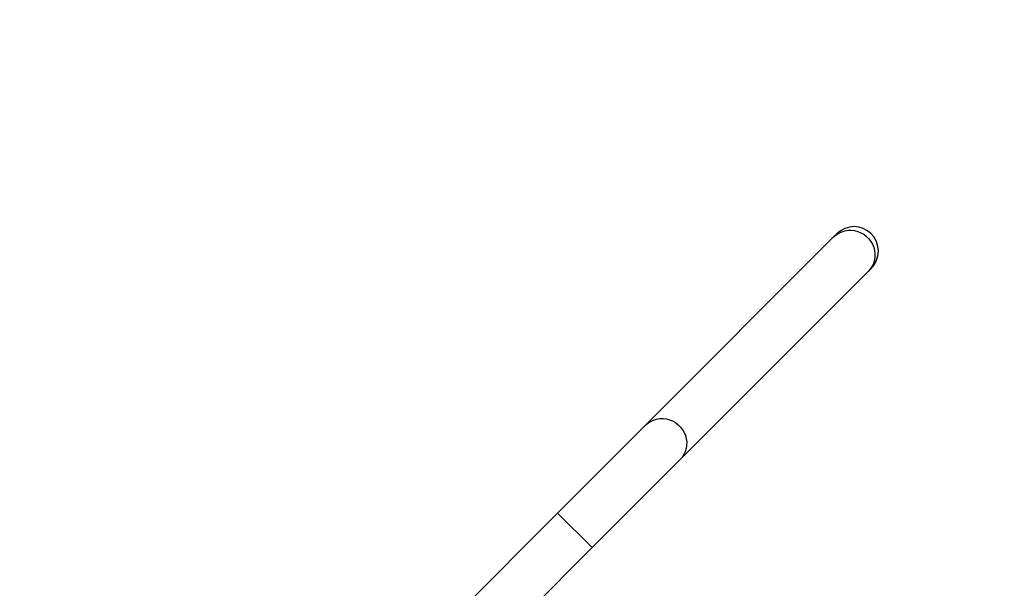
# Model space of a CAD drawing. Units: millimetres. Extents: x -419 to 1525, y 20 to 962.
# Drawn here: x 522 to 598, y 396 to 440 of the extents above; entities that cross this region are included whole.
import ezdxf

# ---------------------------------------------------------------- set-up
doc = ezdxf.new("R2010")
doc.units = ezdxf.units.MM
doc.header["$LTSCALE"] = 75
doc.header["$PDSIZE"] = -1
doc.layers.add('VP-DIM', color=7, linetype='Continuous')
doc.layers.add('VP-EQ', color=7, linetype='Continuous', true_color=0x8a3492)
doc.dimstyles.get("Standard").update_dxf_attribs({"dimtxt": 14, "dimasz": 20, "dimexe": 20, "dimexo": 50, "dimgap": 20, "dimtad": 0, "dimdec": 0, "dimzin": 0, "dimdsep": 46, "dimtxsty": 'Standard', "dimcen": -0.09, "dimadec": 0, "dimazin": 0, "dimtfac": 1, "dimtdec": 4, "dimtofl": 0, "dimtmove": 0, "dimatfit": 3, "dimfxl": 70, "dimfxlon": 1, "dimtolj": 1, "dimtzin": 0, "dimarcsym": 0})

# ---------------------------------------------------------------- blocks, each defined once
blk = doc.blocks.new('*D525')
at = {"layer": 'Defpoints', "color": 0}
for p in [(1268.971, 941.533), (38.474, 612.511), (1268.971, 198.344)]:
    blk.add_point(p, dxfattribs=at)
at = {"layer": 'VP-DIM', "color": 0, "lineweight": -2}
for p, q in [((38.474, 871.533), (38.474, 961.533)), ((1268.971, 871.533), (1268.971, 961.533)), ((58.474, 941.533), (611.556, 941.533)), ((1248.971, 941.533), (695.889, 941.533))]:
    blk.add_line(p, q, dxfattribs=at)
at = {"layer": 'VP-DIM', "color": 0}
for points in [[(58.474, 944.866), (58.474, 938.2), (38.474, 941.533)], [(1248.971, 938.2), (1248.971, 944.866), (1268.971, 941.533)]]:
    blk.add_solid(points, dxfattribs=at)
at = {"layer": 'VP-DIM', "color": 0, "insert": (653.723, 941.533), "char_height": 14, "attachment_point": 5}
blk.add_mtext('\\A1;1230', dxfattribs=at)
blk = doc.blocks.new('*D526')
at = {"layer": 'Defpoints', "color": 0}
for p in [(1117.358, 852.012), (209.309, 541.8), (1117.358, 198.92)]:
    blk.add_point(p, dxfattribs=at)
at = {"layer": 'VP-DIM', "color": 0, "lineweight": -2}
for p, q in [((209.309, 782.012), (209.309, 872.012)), ((1117.358, 782.012), (1117.358, 872.012)), ((229.309, 852.012), (628.167, 852.012)), ((1097.358, 852.012), (698.5, 852.012))]:
    blk.add_line(p, q, dxfattribs=at)
at = {"layer": 'VP-DIM', "color": 0}
for points in [[(229.309, 855.346), (229.309, 848.679), (209.309, 852.012)], [(1097.358, 848.679), (1097.358, 855.346), (1117.358, 852.012)]]:
    blk.add_solid(points, dxfattribs=at)
at = {"layer": 'VP-DIM', "color": 0, "insert": (663.333, 852.012), "char_height": 14, "attachment_point": 5}
blk.add_mtext('\\A1;910', dxfattribs=at)
blk = doc.blocks.new('*D527')
at = {"layer": 'Defpoints', "color": 0}
for p in [(242.263, 574.693), (1092.419, 174.53), (1419.825, 174.53)]:
    blk.add_point(p, dxfattribs=at)
at = {"layer": 'VP-DIM', "color": 0, "lineweight": -2}
for p, q in [((1349.825, 574.693), (1439.825, 574.693)), ((1419.825, 554.693), (1419.825, 412.111)), ((1419.825, 194.53), (1419.825, 337.111)), ((1349.825, 174.53), (1439.825, 174.53))]:
    blk.add_line(p, q, dxfattribs=at)
at = {"layer": 'VP-DIM', "color": 0}
for points in [[(1423.158, 554.693), (1416.491, 554.693), (1419.825, 574.693)], [(1416.491, 194.53), (1423.158, 194.53), (1419.825, 174.53)]]:
    blk.add_solid(points, dxfattribs=at)
at = {"layer": 'VP-DIM', "color": 0, "insert": (1419.825, 374.611), "char_height": 14, "attachment_point": 5, "rotation": 90}
blk.add_mtext('\\A1;405', dxfattribs=at)
blk = doc.blocks.new('*D528')
at = {"layer": 'Defpoints', "color": 0}
for p in [(171.496, 745.533), (1089.705, 20.178), (1504.6, 20.178)]:
    blk.add_point(p, dxfattribs=at)
at = {"layer": 'VP-DIM', "color": 0, "lineweight": -2}
for p, q in [((1434.6, 745.533), (1524.6, 745.533)), ((1504.6, 725.533), (1504.6, 421.522)), ((1504.6, 40.178), (1504.6, 344.189)), ((1434.6, 20.178), (1524.6, 20.178))]:
    blk.add_line(p, q, dxfattribs=at)
at = {"layer": 'VP-DIM', "color": 0}
for points in [[(1507.934, 725.533), (1501.267, 725.533), (1504.6, 745.533)], [(1501.267, 40.178), (1507.934, 40.178), (1504.6, 20.178)]]:
    blk.add_solid(points, dxfattribs=at)
at = {"layer": 'VP-DIM', "color": 0, "insert": (1504.6, 382.855), "char_height": 14, "attachment_point": 5, "rotation": 90}
blk.add_mtext('\\A1;725', dxfattribs=at)
blk = doc.blocks.new('RC1454_')
at = {"color": 7, "linetype": 'Continuous', "lineweight": 25}
for p, q in [((584.971, 423.203), (570.33, 408.562)), ((585.212, 423.444), (584.971, 423.203)), ((573.017, 405.875), (587.658, 420.516)), ((587.658, 420.516), (587.899, 420.757)), ((570.33, 408.562), (563.5, 401.732)), ((566.187, 399.045), (573.017, 405.875)), ((563.5, 401.732), (554.841, 393.073)), ((557.528, 390.386), (566.187, 399.045))]:
    blk.add_line(p, q, dxfattribs=at)
at = {"color": 8, "linetype": 'Continuous', "lineweight": 25}
blk.add_line((563.5, 401.732), (566.187, 399.045), dxfattribs=at)
at = {"color": 8, "linetype": 'Continuous', "lineweight": 25, "flags": 128}
for points in [[(584.971, 423.203), (585.16, 423.367), (585.371, 423.503), (585.599, 423.609), (585.841, 423.682), (586.091, 423.721), (586.346, 423.725), (586.6, 423.694), (586.849, 423.63), (587.087, 423.532), (587.312, 423.403), (587.518, 423.246), (587.701, 423.063), (587.858, 422.857), (587.987, 422.632), (588.085, 422.394), (588.15, 422.145), (588.18, 421.891), (588.176, 421.636), (588.137, 421.386), (588.064, 421.144), (587.958, 420.916), (587.822, 420.705), (587.658, 420.516)], [(570.33, 408.562), (570.519, 408.726), (570.73, 408.862), (570.958, 408.968), (571.2, 409.041), (571.45, 409.08), (571.705, 409.084), (571.959, 409.053), (572.208, 408.989), (572.446, 408.891), (572.671, 408.762), (572.877, 408.605), (573.06, 408.422), (573.217, 408.216), (573.346, 407.991), (573.444, 407.753), (573.509, 407.504), (573.539, 407.25), (573.535, 406.995), (573.496, 406.745), (573.423, 406.503), (573.317, 406.275), (573.181, 406.064), (573.017, 405.875)]]:
    blk.add_lwpolyline(points, dxfattribs=at)
at = {"color": 7, "linetype": 'Continuous', "lineweight": 25}
blk.add_arc((586.555, 422.1), 1.9, 314.99998, 134.99998, dxfattribs=at)
blk = doc.blocks.new('RC1454_2D')
at = {"layer": 'VP-EQ', "color": 3}
blk.add_blockref('RC1454_', (0, 0), dxfattribs=at)

msp = doc.modelspace()

# ---------------------------------------------------------------- block references
at = {"layer": 'VP-EQ', "color": 0}
msp.add_blockref('RC1454_2D', (0, 0), dxfattribs=at)

# ---------------------------------------------------------------- dimensions: what is measured, and where the dimension line sits
at = {"layer": 'VP-DIM', "color": 0}
dim = msp.add_linear_dim(base=(1268.971, 941.533), p1=(38.474, 612.511), p2=(1268.971, 198.344), dimstyle='Standard', dxfattribs=at)
dim.commit()
dim.dimension.update_dxf_attribs({"geometry": '*D525', "text_midpoint": (653.723, 941.533)})
dim = msp.add_linear_dim(base=(1117.358, 852.012), p1=(209.309, 541.8), p2=(1117.358, 198.92), text='910', dimstyle='Standard', dxfattribs=at)
dim.commit()
dim.dimension.update_dxf_attribs({"geometry": '*D526', "text_midpoint": (663.333, 852.012)})
dim = msp.add_linear_dim(base=(1504.6, 20.178), p1=(171.496, 745.533), p2=(1089.705, 20.178), angle=90, dimstyle='Standard', dxfattribs=at)
dim.commit()
dim.dimension.update_dxf_attribs({"geometry": '*D528', "text_midpoint": (1504.6, 382.855), "dimtype": 160})
dim = msp.add_linear_dim(base=(1419.825, 174.53), p1=(242.263, 574.693), p2=(1092.419, 174.53), angle=90, text='405', dimstyle='Standard', dxfattribs=at)
dim.commit()
dim.dimension.update_dxf_attribs({"geometry": '*D527', "text_midpoint": (1419.825, 374.611)})

doc.saveas('drawing.dxf')
